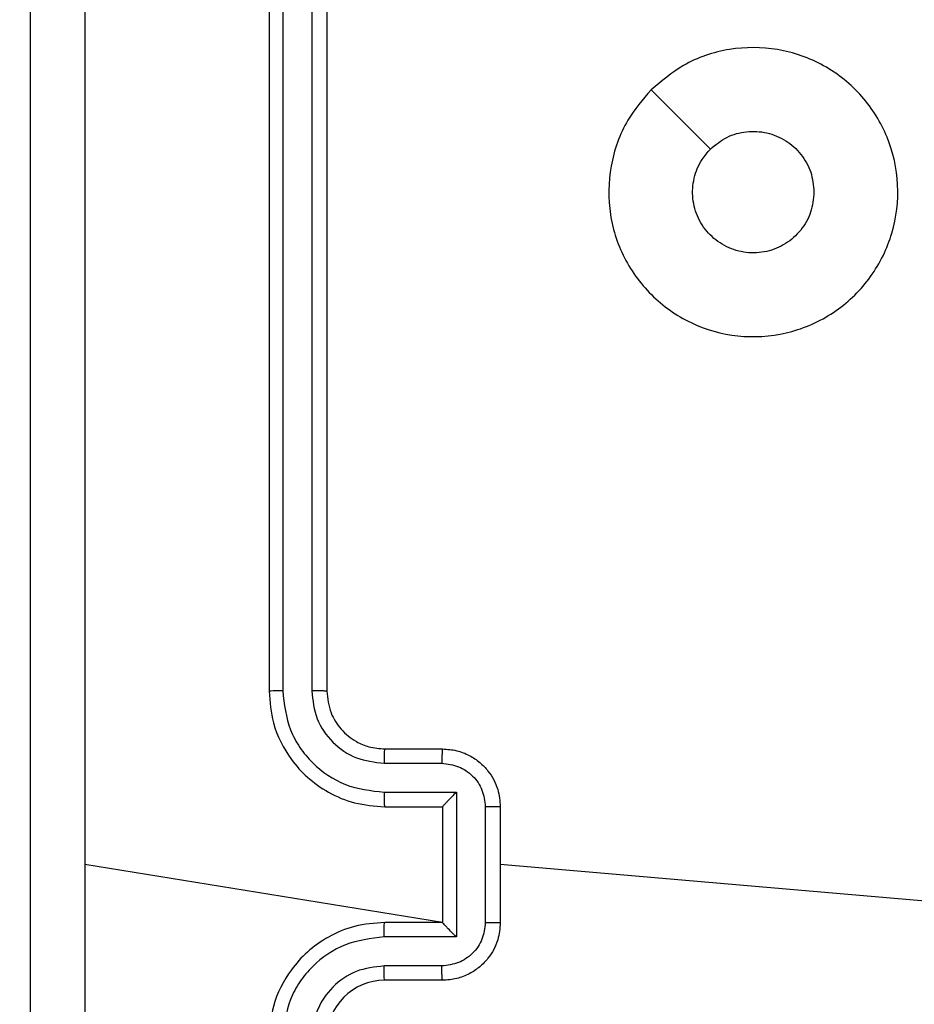
# Model space of a CAD drawing. Units: millimetres. Extents: x 52 to 577, y 195 to 652.
# Drawn here: x 276 to 279, y 495 to 498 of the extents above; entities that cross this region are included whole.
import ezdxf

# ---------------------------------------------------------------- set-up
doc = ezdxf.new("R2010")
doc.units = ezdxf.units.MM
doc.header["$LTSCALE"] = 30
doc.layers.add('SLD-0', color=179, linetype='Continuous')
doc.styles.add('SLDTEXTSTYLE1', font='TXT', dxfattribs={"width": 0.75})
doc.dimstyles.new('SLDDIMSTYLE2', dxfattribs={"dimtxt": 10.5, "dimasz": 9.906, "dimexe": 0, "dimexo": 0.0625, "dimgap": 2.625, "dimtad": 1, "dimdec": 0, "dimrnd": 1e-09, "dimzin": 12, "dimdsep": 46, "dimtxsty": 'SLDTEXTSTYLE1', "dimsah": 1, "dimcen": 0.09, "dimadec": 0, "dimazin": 3, "dimtfac": 1, "dimtdec": 0, "dimtofl": 0, "dimtmove": 0, "dimatfit": 3, "dimfxl": 1, "dimfrac": 2, "dimtolj": 1, "dimtzin": 12, "dimarcsym": 0})

# ---------------------------------------------------------------- blocks, each defined once
blk = doc.blocks.new('_D_2')
at = {"layer": 'SLD-0'}
for p, q in [((345.6782, 501.6805), (552.8967, 501.6805)), ((549.8967, 407.5703), (549.8967, 501.6805)), ((219.6034, 407.5703), (552.8967, 407.5703))]:
    blk.add_line(p, q, dxfattribs=at)
for points in [[(549.8967, 501.6805), (548.3727, 491.7745), (551.4207, 491.7745)], [(549.8967, 407.5703), (551.4207, 417.4763), (548.3727, 417.4763)]]:
    blk.add_solid(points, dxfattribs=at)
at = {"layer": 'SLD-0', "insert": (536.3615, 451.6165), "char_height": 10.5, "attachment_point": 1, "rotation": 90, "style": 'SLDTEXTSTYLE1'}
blk.add_mtext('94', dxfattribs=at)

msp = doc.modelspace()

# ---------------------------------------------------------------- linework, layer by layer
at = {"color": 7, "linetype": 'Continuous', "lineweight": 25}
for p, q in [((277.1183, 498.8828), (277.1184, 495.8808)), ((277.2184, 498.8828), (277.2184, 495.8808)), ((277.0709, 498.8805), (277.0709, 495.8805)), ((277.2709, 498.8805), (277.2709, 495.8805)), ((277.4709, 495.6805), (277.6709, 495.6805)), ((277.4686, 495.6307), (277.6687, 495.6307)), ((277.4686, 495.5306), (277.7188, 495.5306)), ((277.7188, 495.5306), (277.7188, 495.0303)), ((277.4709, 495.4805), (277.6709, 495.4805)), ((277.6709, 495.4805), (277.6709, 495.4805)), ((277.6709, 495.4805), (277.6709, 495.0805)), ((277.8188, 495.4806), (277.8188, 495.0803)), ((277.8709, 495.4805), (277.8709, 495.0805)), ((277.6709, 495.0805), (276.4338, 495.2805)), ((279.4267, 495.1463), (277.8709, 495.2805)), ((277.6709, 495.0805), (277.4709, 495.0805)), ((277.6709, 495.0805), (277.6709, 495.0804)), ((277.7188, 495.0303), (277.4686, 495.0303)), ((277.6687, 494.9302), (277.4686, 494.9302)), ((277.6709, 494.8805), (277.4709, 494.8805))]:
    msp.add_line(p, q, dxfattribs=at)
at = {"color": 7, "linetype": 'Continuous', "lineweight": 25, "flags": 128}
msp.add_lwpolyline([(278.3925, 497.9587), (278.495, 497.8564), (278.5974, 497.754)], dxfattribs=at)
at = {"color": 7, "linetype": 'Continuous', "lineweight": 25}
msp.add_arc((277.4709, 494.6805), 0.2, 90.0011, 179.9996, dxfattribs=at)
for points, knots in [([(276.2459, 491.2555), (276.2459, 492.1494), (276.2459, 493.9376), (276.2459, 496.6233), (276.2459, 498.4115), (276.2459, 499.3055)], [0, 0, 0, 0, 0.333296, 0.666701, 1, 1, 1, 1]), ([(276.4336, 499.3162), (276.4336, 498.6439), (276.4337, 497.2994), (276.4337, 495.9534), (276.4337, 495.2805)], [0, 0, 0, 0, 0.500008, 1, 1, 1, 1]), ([(278.3925, 497.9587), (278.4284, 497.989), (278.5074, 498.0558), (278.6617, 498.1077), (278.8322, 498.1069), (278.9946, 498.0511), (279.1275, 497.943), (279.2179, 497.7979), (279.2549, 497.6313), (279.2345, 497.4614), (279.1592, 497.3078), (279.0374, 497.1875), (278.8824, 497.1148), (278.7123, 497.0971), (278.546, 497.1366), (278.4022, 497.2294), (278.297, 497.3642), (278.2424, 497.5264), (278.2453, 497.697), (278.2982, 497.8484), (278.3637, 497.9251), (278.3925, 497.9587)], [0, 0, 0, 0, 0.044735, 0.098638, 0.151934, 0.205874, 0.260192, 0.313197, 0.366983, 0.420857, 0.474337, 0.527985, 0.581907, 0.635429, 0.689071, 0.742821, 0.796631, 0.850209, 0.903793, 0.957774, 1, 1, 1, 1]), ([(278.5974, 497.7539), (278.6157, 497.769), (278.6524, 497.7991), (278.7224, 497.8179), (278.7938, 497.8141), (278.8603, 497.7864), (278.9134, 497.7384), (278.9491, 497.6757), (278.9537, 497.6288), (278.9559, 497.6055)], [0, 0, 0, 0, 0.143035, 0.286055, 0.429049, 0.57225, 0.715515, 0.858786, 1, 1, 1, 1]), ([(278.9559, 497.6055), (278.9536, 497.5819), (278.949, 497.5347), (278.9128, 497.4718), (278.8596, 497.4241), (278.7931, 497.3967), (278.7214, 497.3928), (278.6524, 497.4129), (278.594, 497.4547), (278.5526, 497.5136), (278.5331, 497.5828), (278.5378, 497.6544), (278.5618, 497.7134), (278.5874, 497.7425), (278.5974, 497.7539)], [0, 0, 0, 0, 0.085849, 0.171702, 0.257508, 0.343293, 0.429105, 0.515001, 0.600983, 0.686989, 0.773, 0.85894, 0.94485, 1, 1, 1, 1]), ([(277.1184, 495.8808), (277.1121, 495.8808), (277.0995, 495.8808), (277.0839, 495.8807), (277.0731, 495.8806), (277.0717, 495.8805), (277.0709, 495.8805)], [0, 0, 0, 0, 0.250106, 0.500011, 0.749811, 1, 1, 1, 1]), ([(277.0709, 495.8805), (277.074, 495.8434), (277.0808, 495.7591), (277.1332, 495.6567), (277.2033, 495.5789), (277.2772, 495.5266), (277.3682, 495.4883), (277.4359, 495.4831), (277.4709, 495.4805)], [0, 0, 0, 0, 0.1771545, 0.402398, 0.5336473, 0.6770082, 0.8324612, 1, 1, 1, 1]), ([(277.1184, 495.8808), (277.1236, 495.8349), (277.1314, 495.7658), (277.1758, 495.6846), (277.234, 495.6143), (277.3316, 495.5472), (277.4229, 495.5361), (277.4686, 495.5306)], [0, 0, 0, 0, 0.250118, 0.376411, 0.50076, 0.750377, 1, 1, 1, 1]), ([(277.2184, 495.8808), (277.2222, 495.848), (277.2299, 495.7825), (277.2877, 495.6997), (277.3706, 495.6426), (277.4359, 495.6347), (277.4686, 495.6307)], [0, 0, 0, 0, 0.2504363, 0.5001266, 0.7500862, 1, 1, 1, 1]), ([(277.2709, 495.8805), (277.2707, 495.8805), (277.2703, 495.8805), (277.2671, 495.8806), (277.2622, 495.8807), (277.2556, 495.8807), (277.2476, 495.8808), (277.2384, 495.8808), (277.2286, 495.8808), (277.2218, 495.8808), (277.2184, 495.8808)], [0, 0, 0, 0, 0.125009, 0.250144, 0.375161, 0.499957, 0.624666, 0.749713, 0.874903, 1, 1, 1, 1]), ([(277.2709, 495.8805), (277.2738, 495.8548), (277.2792, 495.8068), (277.3182, 495.7458), (277.3657, 495.7072), (277.4185, 495.6846), (277.4525, 495.6819), (277.4709, 495.6805)], [0, 0, 0, 0, 0.2443925, 0.4569, 0.674677, 0.8240314, 1, 1, 1, 1]), ([(277.4709, 495.6805), (277.4706, 495.6797), (277.47, 495.6781), (277.4693, 495.6667), (277.4687, 495.6502), (277.4686, 495.6372), (277.4686, 495.6307)], [0, 0, 0, 0, 0.250126, 0.500013, 0.749839, 1, 1, 1, 1]), ([(277.6709, 495.6805), (277.6706, 495.6795), (277.67, 495.6776), (277.6693, 495.6643), (277.6688, 495.6479), (277.6688, 495.6364), (277.6687, 495.6307)], [0, 0, 0, 0, 0.279752, 0.55903, 0.779483, 1, 1, 1, 1]), ([(277.6709, 495.6805), (277.6875, 495.6793), (277.7197, 495.677), (277.7636, 495.6595), (277.8002, 495.6351), (277.8365, 495.5973), (277.8652, 495.545), (277.8691, 495.5006), (277.8709, 495.4805)], [0, 0, 0, 0, 0.158482, 0.307449, 0.446907, 0.57687, 0.807273, 1, 1, 1, 1]), ([(277.6687, 495.6307), (277.6883, 495.6283), (277.7276, 495.6235), (277.7773, 495.5892), (277.812, 495.5396), (277.8166, 495.5003), (277.8188, 495.4806)], [0, 0, 0, 0, 0.249931, 0.499873, 0.749567, 1, 1, 1, 1]), ([(277.4686, 495.5306), (277.4686, 495.5241), (277.4687, 495.5109), (277.4692, 495.4943), (277.47, 495.4828), (277.4706, 495.4812), (277.4709, 495.4805)], [0, 0, 0, 0, 0.250173, 0.500021, 0.749787, 1, 1, 1, 1]), ([(277.7188, 495.5306), (277.7133, 495.5251), (277.7023, 495.514), (277.6892, 495.5006), (277.6802, 495.4911), (277.6749, 495.4854), (277.6716, 495.4816), (277.6711, 495.4809), (277.6709, 495.4805)], [0, 0, 0, 0, 0.2514023, 0.5024886, 0.6464923, 0.7756868, 0.8925583, 1, 1, 1, 1]), ([(277.8709, 495.4805), (277.8707, 495.4805), (277.8703, 495.4805), (277.8671, 495.4805), (277.8623, 495.4805), (277.8558, 495.4805), (277.8478, 495.4806), (277.8387, 495.4806), (277.8289, 495.4806), (277.8222, 495.4806), (277.8188, 495.4806)], [0, 0, 0, 0, 0.125037, 0.250151, 0.375255, 0.499996, 0.624753, 0.749833, 0.874954, 1, 1, 1, 1]), ([(276.4337, 495.2805), (276.4337, 494.6075), (276.4337, 493.2615), (276.4336, 491.917), (276.4336, 491.2447)], [0, 0, 0, 0, 0.499992, 1, 1, 1, 1]), ([(277.4709, 495.0805), (277.4359, 495.0778), (277.3682, 495.0727), (277.2772, 495.0343), (277.2033, 494.982), (277.1332, 494.9042), (277.0808, 494.8018), (277.074, 494.7176), (277.0709, 494.6805)], [0, 0, 0, 0, 0.167539, 0.322992, 0.466353, 0.597602, 0.822846, 1, 1, 1, 1]), ([(277.4686, 495.0303), (277.4686, 495.0369), (277.4687, 495.05), (277.4692, 495.0666), (277.47, 495.0781), (277.4706, 495.0797), (277.4709, 495.0805)], [0, 0, 0, 0, 0.250168, 0.500013, 0.749784, 1, 1, 1, 1]), ([(277.8188, 495.0803), (277.8166, 495.0606), (277.812, 495.0213), (277.7773, 494.9717), (277.7276, 494.9374), (277.6883, 494.9326), (277.6687, 494.9302)], [0, 0, 0, 0, 0.250431, 0.500126, 0.750068, 1, 1, 1, 1]), ([(277.8709, 495.0805), (277.8691, 495.0603), (277.8652, 495.0159), (277.8365, 494.9636), (277.8002, 494.9258), (277.7636, 494.9014), (277.7197, 494.884), (277.6875, 494.8816), (277.6709, 494.8805)], [0, 0, 0, 0, 0.192727, 0.423129, 0.553093, 0.692551, 0.841518, 1, 1, 1, 1]), ([(277.7188, 495.0303), (277.7133, 495.0358), (277.7023, 495.0469), (277.6892, 495.0603), (277.6802, 495.0698), (277.6749, 495.0755), (277.6716, 495.0793), (277.6711, 495.08), (277.6709, 495.0804)], [0, 0, 0, 0, 0.251472, 0.502497, 0.64643, 0.775688, 0.892554, 1, 1, 1, 1]), ([(277.8188, 495.0803), (277.8222, 495.0803), (277.8289, 495.0803), (277.8387, 495.0803), (277.8478, 495.0803), (277.8558, 495.0804), (277.8623, 495.0804), (277.8671, 495.0804), (277.8703, 495.0804), (277.8707, 495.0804), (277.8709, 495.0805)], [0, 0, 0, 0, 0.125046, 0.250167, 0.375247, 0.500004, 0.624745, 0.749849, 0.874963, 1, 1, 1, 1]), ([(277.4686, 495.0303), (277.4229, 495.0248), (277.3316, 495.0137), (277.2341, 494.9466), (277.1758, 494.8763), (277.1314, 494.7951), (277.1236, 494.726), (277.1184, 494.6801)], [0, 0, 0, 0, 0.249622, 0.499238, 0.62358, 0.749881, 1, 1, 1, 1]), ([(277.4686, 494.9302), (277.4358, 494.9264), (277.3703, 494.9188), (277.2876, 494.8611), (277.2304, 494.7782), (277.2224, 494.7128), (277.2184, 494.6801)], [0, 0, 0, 0, 0.250452, 0.500138, 0.750092, 1, 1, 1, 1]), ([(277.4709, 494.8805), (277.4706, 494.8812), (277.47, 494.8828), (277.4693, 494.8942), (277.4687, 494.9107), (277.4686, 494.9237), (277.4686, 494.9302)], [0, 0, 0, 0, 0.2501412, 0.5000454, 0.7497985, 1, 1, 1, 1]), ([(277.6709, 494.8805), (277.6706, 494.8814), (277.67, 494.8833), (277.6693, 494.8966), (277.6688, 494.913), (277.6688, 494.9245), (277.6687, 494.9302)], [0, 0, 0, 0, 0.279753, 0.559031, 0.779483, 1, 1, 1, 1])]:
    msp.add_open_spline(points, degree=3, knots=knots, dxfattribs=at)

# ---------------------------------------------------------------- dimensions: what is measured, and where the dimension line sits
at = {"layer": 'SLD-0'}
dim = msp.add_linear_dim(base=(549.8967, 501.6805), p1=(216.6034, 407.5703), p2=(342.6782, 501.6805), angle=90, dimstyle='SLDDIMSTYLE2', dxfattribs=at)
dim.commit()
dim.dimension.update_dxf_attribs({"geometry": '_D_2', "text_midpoint": (549.8967, 459.3748), "dimtype": 160})

doc.saveas('drawing.dxf')
